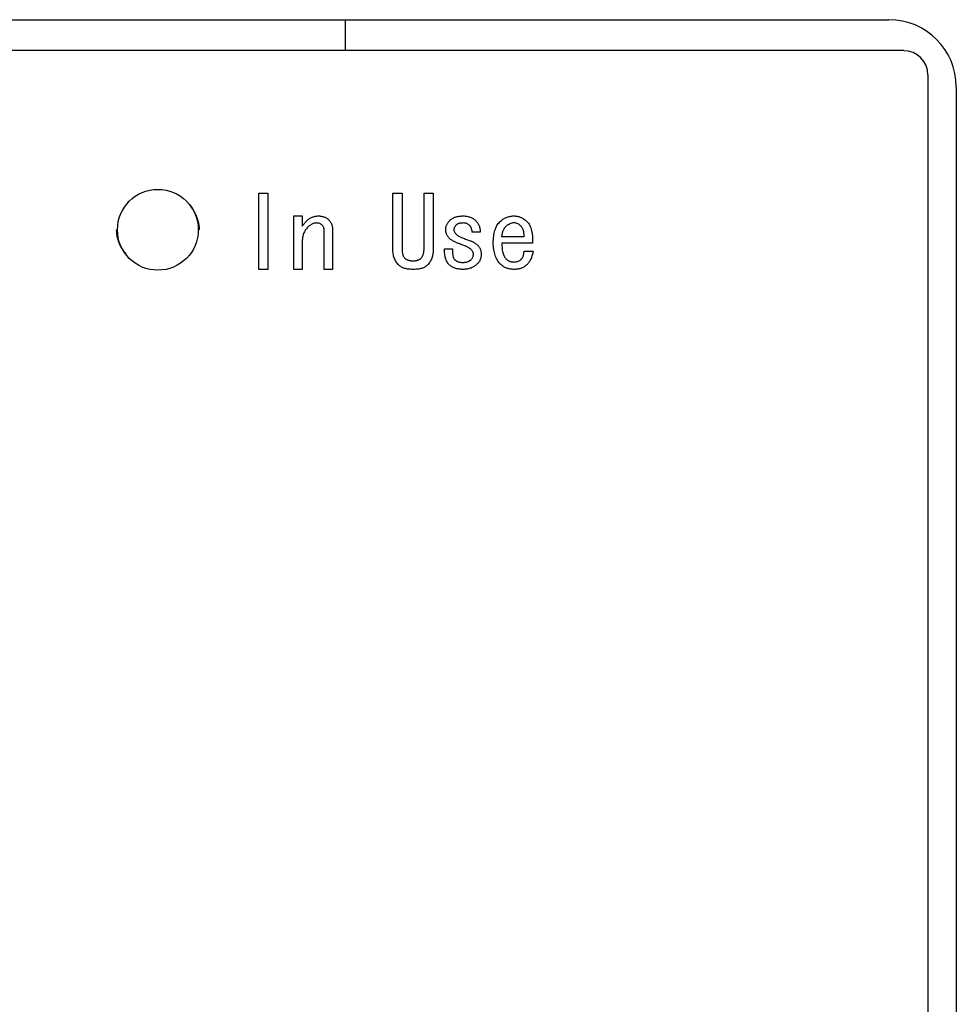
# Model space of a CAD drawing. Units: inches. Extents: x 0.4 to 16.6, y 0.2 to 10.8.
# Drawn here: x 8.9 to 9, y 8.1 to 8.2 of the extents above; entities that cross this region are included whole.
import ezdxf

# ---------------------------------------------------------------- set-up
doc = ezdxf.new("R2010")
doc.units = ezdxf.units.IN
doc.header["$MEASUREMENT"] = 0

msp = doc.modelspace()

# ---------------------------------------------------------------- linework, layer by layer
at = {"color": 7, "linetype": 'Continuous', "lineweight": 25}
for p, q in [((8.81861, 8.2093), (9.03219, 8.2093)), ((8.96592, 8.2093), (8.96592, 8.20553)), ((9.03399, 8.20553), (8.81746, 8.20553)), ((9.03695, 7.97127), (9.03695, 8.20257)), ((9.04039, 8.2011), (9.04039, 7.97275)), ((8.9554, 8.18815), (8.95652, 8.18815)), ((8.9554, 8.17889), (8.9554, 8.18815)), ((8.95652, 8.18815), (8.95652, 8.17889)), ((8.97174, 8.18135), (8.97174, 8.18815)), ((8.97174, 8.18815), (8.97286, 8.18815)), ((8.97286, 8.18815), (8.97286, 8.18135)), ((8.97554, 8.18135), (8.97554, 8.18815)), ((8.97554, 8.18815), (8.97666, 8.18815)), ((8.97666, 8.18815), (8.97666, 8.18135)), ((8.95969, 8.17889), (8.95969, 8.18539)), ((8.95969, 8.18539), (8.9607, 8.18539)), ((8.9607, 8.18539), (8.9607, 8.18416)), ((8.96339, 8.17889), (8.96339, 8.18354)), ((8.9644, 8.18363), (8.9644, 8.17889)), ((8.98236, 8.18344), (8.98141, 8.18344)), ((8.98768, 8.18287), (8.98502, 8.18287)), ((8.9607, 8.1823), (8.9607, 8.17889)), ((8.98877, 8.18209), (8.98502, 8.18209)), ((8.97804, 8.1814), (8.97899, 8.1814)), ((8.98773, 8.18112), (8.98882, 8.18112)), ((8.97419, 8.17993), (8.97424, 8.17993)), ((8.95652, 8.17889), (8.9554, 8.17889)), ((8.9607, 8.17889), (8.95969, 8.17889)), ((8.9644, 8.17889), (8.96339, 8.17889)), ((8.97424, 8.17889), (8.97419, 8.17889))]:
    msp.add_line(p, q, dxfattribs=at)
msp.add_circle((8.94311, 8.18371), 0.00492, dxfattribs=at)
for centre, radius in [((9.03219, 8.2011), 0.0082), ((9.03399, 8.20257), 0.00295)]:
    msp.add_arc(centre, radius, 0, 90, dxfattribs=at)
for points, knots in [([(8.9482, 8.18371), (8.94817, 8.18406), (8.9481, 8.18476), (8.94757, 8.18593), (8.9471, 8.18668), (8.94679, 8.18698), (8.94678, 8.18699)], [0, 0, 0, 0, 0.331244, 0.671689, 0.989463, 1, 1, 1, 1]), ([(8.96127, 8.18482), (8.96132, 8.18487), (8.96141, 8.18496), (8.96157, 8.18507), (8.96174, 8.18517), (8.96191, 8.18525), (8.96209, 8.18531), (8.96229, 8.18536), (8.96249, 8.18539), (8.96262, 8.18539), (8.96269, 8.18539)], [0, 0, 0, 0, 0.126387, 0.249116, 0.370628, 0.492425, 0.613798, 0.738824, 0.867112, 1, 1, 1, 1]), ([(8.96269, 8.18539), (8.96276, 8.18539), (8.96288, 8.18539), (8.96306, 8.18536), (8.96322, 8.18533), (8.96338, 8.18528), (8.96354, 8.18521), (8.96368, 8.18513), (8.96381, 8.18503), (8.96389, 8.18495), (8.96393, 8.18492)], [0, 0, 0, 0, 0.135971, 0.267745, 0.393645, 0.517236, 0.637719, 0.757784, 0.878135, 1, 1, 1, 1]), ([(8.9787, 8.18487), (8.97875, 8.18491), (8.97884, 8.185), (8.979, 8.1851), (8.97918, 8.18519), (8.97937, 8.18527), (8.97958, 8.18532), (8.97981, 8.18536), (8.98006, 8.18539), (8.98023, 8.18539), (8.98032, 8.18539)], [0, 0, 0, 0, 0.1066364, 0.2159152, 0.3284247, 0.4473811, 0.5728516, 0.7062282, 0.8483733, 1, 1, 1, 1]), ([(8.98032, 8.18539), (8.9804, 8.18539), (8.98055, 8.18539), (8.98077, 8.18536), (8.98098, 8.18531), (8.98117, 8.18525), (8.98136, 8.18517), (8.98153, 8.18507), (8.98169, 8.18496), (8.98179, 8.18487), (8.98184, 8.18482)], [0, 0, 0, 0, 0.139353, 0.272167, 0.399637, 0.522419, 0.643352, 0.761906, 0.880497, 1, 1, 1, 1]), ([(8.98478, 8.18468), (8.98484, 8.18474), (8.98496, 8.18485), (8.98515, 8.18499), (8.98536, 8.18512), (8.98557, 8.18522), (8.98579, 8.18529), (8.98601, 8.18535), (8.98625, 8.18539), (8.98641, 8.18539), (8.98649, 8.18539)], [0, 0, 0, 0, 0.130191, 0.256261, 0.379906, 0.501861, 0.623472, 0.746316, 0.871407, 1, 1, 1, 1]), ([(8.98649, 8.18539), (8.98656, 8.18539), (8.98669, 8.18539), (8.98689, 8.18536), (8.98708, 8.18531), (8.98727, 8.18525), (8.98745, 8.18517), (8.98763, 8.18507), (8.9878, 8.18496), (8.98791, 8.18487), (8.98797, 8.18482)], [0, 0, 0, 0, 0.12332, 0.245439, 0.367612, 0.489317, 0.612304, 0.737689, 0.866506, 1, 1, 1, 1]), ([(8.9607, 8.18416), (8.96079, 8.18427), (8.96096, 8.1845), (8.96116, 8.18471), (8.96127, 8.18482)], [0, 0, 0, 0, 0.483033, 1, 1, 1, 1]), ([(8.96136, 8.18401), (8.96131, 8.18396), (8.96121, 8.18385), (8.96107, 8.18366), (8.96096, 8.18346), (8.96086, 8.18325), (8.96079, 8.18303), (8.96074, 8.1828), (8.96071, 8.18256), (8.9607, 8.18239), (8.9607, 8.1823)], [0, 0, 0, 0, 0.123564, 0.243793, 0.364662, 0.485402, 0.608485, 0.733719, 0.864543, 1, 1, 1, 1]), ([(8.96241, 8.18454), (8.96237, 8.18453), (8.96228, 8.18453), (8.96215, 8.1845), (8.96202, 8.18446), (8.96188, 8.18441), (8.96175, 8.18433), (8.96162, 8.18424), (8.96149, 8.18414), (8.96141, 8.18405), (8.96136, 8.18401)], [0, 0, 0, 0, 0.108844, 0.219367, 0.33449, 0.452806, 0.577674, 0.709564, 0.850514, 1, 1, 1, 1]), ([(8.96317, 8.18425), (8.96312, 8.18429), (8.96302, 8.18438), (8.96284, 8.18447), (8.96263, 8.18453), (8.96249, 8.18453), (8.96241, 8.18454)], [0, 0, 0, 0, 0.23882, 0.477799, 0.728823, 1, 1, 1, 1]), ([(8.96339, 8.18354), (8.96339, 8.18361), (8.96339, 8.18374), (8.96334, 8.18393), (8.96328, 8.1841), (8.9632, 8.1842), (8.96317, 8.18425)], [0, 0, 0, 0, 0.2690448, 0.5227788, 0.7625394, 1, 1, 1, 1]), ([(8.96393, 8.18492), (8.96397, 8.18488), (8.96404, 8.18479), (8.96414, 8.18466), (8.96422, 8.18451), (8.96429, 8.18436), (8.96434, 8.18419), (8.96438, 8.18401), (8.9644, 8.18383), (8.9644, 8.1837), (8.9644, 8.18363)], [0, 0, 0, 0, 0.117927, 0.236418, 0.35477, 0.4748, 0.597982, 0.725934, 0.859663, 1, 1, 1, 1]), ([(8.97818, 8.18373), (8.97818, 8.18378), (8.97819, 8.18388), (8.97821, 8.18403), (8.97825, 8.18418), (8.97831, 8.18433), (8.97838, 8.18447), (8.97847, 8.1846), (8.97858, 8.18474), (8.97866, 8.18482), (8.9787, 8.18487)], [0, 0, 0, 0, 0.119023, 0.236682, 0.355634, 0.475857, 0.599266, 0.726551, 0.859878, 1, 1, 1, 1]), ([(8.97946, 8.1843), (8.97942, 8.18425), (8.97934, 8.18416), (8.97925, 8.18401), (8.97919, 8.18385), (8.97918, 8.18374), (8.97918, 8.18368)], [0, 0, 0, 0, 0.2754831, 0.5263854, 0.7640859, 1, 1, 1, 1]), ([(8.98032, 8.18454), (8.98027, 8.18453), (8.98017, 8.18453), (8.98004, 8.18452), (8.97991, 8.1845), (8.9798, 8.18448), (8.9797, 8.18444), (8.97961, 8.1844), (8.97953, 8.18436), (8.97948, 8.18432), (8.97946, 8.1843)], [0, 0, 0, 0, 0.162708, 0.314198, 0.453327, 0.580619, 0.696967, 0.805305, 0.905272, 1, 1, 1, 1]), ([(8.98108, 8.18425), (8.98103, 8.18429), (8.98093, 8.18438), (8.98074, 8.18447), (8.98054, 8.18453), (8.98039, 8.18453), (8.98032, 8.18454)], [0, 0, 0, 0, 0.23882, 0.477799, 0.728823, 1, 1, 1, 1]), ([(8.98141, 8.18344), (8.9814, 8.18353), (8.98138, 8.18368), (8.98131, 8.1839), (8.98122, 8.1841), (8.98112, 8.1842), (8.98108, 8.18425)], [0, 0, 0, 0, 0.279981, 0.534906, 0.772589, 1, 1, 1, 1]), ([(8.98184, 8.18482), (8.98188, 8.18477), (8.98197, 8.18468), (8.98209, 8.18452), (8.98218, 8.18436), (8.98226, 8.18419), (8.98231, 8.18402), (8.98235, 8.18383), (8.98237, 8.18364), (8.98236, 8.18351), (8.98236, 8.18344)], [0, 0, 0, 0, 0.130181, 0.255117, 0.378518, 0.49973, 0.621185, 0.743917, 0.86928, 1, 1, 1, 1]), ([(8.98398, 8.18211), (8.98398, 8.18225), (8.98398, 8.18253), (8.98402, 8.18292), (8.98408, 8.18329), (8.98417, 8.18363), (8.98428, 8.18394), (8.98442, 8.18421), (8.98458, 8.18446), (8.98472, 8.18461), (8.98478, 8.18468)], [0, 0, 0, 0, 0.1538, 0.298013, 0.432042, 0.557987, 0.676253, 0.788368, 0.895584, 1, 1, 1, 1]), ([(8.98502, 8.18287), (8.98503, 8.18294), (8.98505, 8.18308), (8.98508, 8.18327), (8.98513, 8.18345), (8.98518, 8.18361), (8.98525, 8.18375), (8.98532, 8.18389), (8.9854, 8.18401), (8.98546, 8.18407), (8.9855, 8.18411)], [0, 0, 0, 0, 0.154201, 0.29915, 0.435336, 0.562529, 0.680667, 0.79228, 0.899149, 1, 1, 1, 1]), ([(8.9855, 8.18411), (8.98557, 8.18417), (8.9857, 8.1843), (8.98593, 8.18444), (8.98616, 8.18454), (8.98632, 8.18457), (8.9864, 8.18458)], [0, 0, 0, 0, 0.277058, 0.532021, 0.77029, 1, 1, 1, 1]), ([(8.9864, 8.18458), (8.98647, 8.18459), (8.98662, 8.18459), (8.98683, 8.18453), (8.98705, 8.18442), (8.98718, 8.18431), (8.98725, 8.18425)], [0, 0, 0, 0, 0.227372, 0.460602, 0.715617, 1, 1, 1, 1]), ([(8.98725, 8.18425), (8.98729, 8.18421), (8.98737, 8.18414), (8.98746, 8.184), (8.98754, 8.18386), (8.9876, 8.18369), (8.98765, 8.18351), (8.98768, 8.18331), (8.98769, 8.1831), (8.98768, 8.18295), (8.98768, 8.18287)], [0, 0, 0, 0, 0.106808, 0.215168, 0.327609, 0.444855, 0.569916, 0.703582, 0.846591, 1, 1, 1, 1]), ([(8.98797, 8.18482), (8.98803, 8.18476), (8.98817, 8.18462), (8.98835, 8.18438), (8.98849, 8.18409), (8.98861, 8.18377), (8.98869, 8.18341), (8.98875, 8.183), (8.98878, 8.18256), (8.98877, 8.18225), (8.98877, 8.18209)], [0, 0, 0, 0, 0.096014, 0.196284, 0.303556, 0.419921, 0.546581, 0.684383, 0.835504, 1, 1, 1, 1]), ([(8.93803, 8.18371), (8.93806, 8.18336), (8.93813, 8.18266), (8.93857, 8.18158), (8.93902, 8.181), (8.9392, 8.18077)], [0, 0, 0, 0, 0.3711866, 0.7526836, 1, 1, 1, 1]), ([(8.97861, 8.18268), (8.97857, 8.18272), (8.97851, 8.18279), (8.97842, 8.18291), (8.97834, 8.18303), (8.97829, 8.18316), (8.97824, 8.18329), (8.9782, 8.18343), (8.97818, 8.18358), (8.97818, 8.18368), (8.97818, 8.18373)], [0, 0, 0, 0, 0.127712, 0.252362, 0.374854, 0.496969, 0.619273, 0.742485, 0.869448, 1, 1, 1, 1]), ([(8.98018, 8.18188), (8.98008, 8.18191), (8.9799, 8.18198), (8.97964, 8.18208), (8.9794, 8.18218), (8.9792, 8.18229), (8.97901, 8.18239), (8.97885, 8.18248), (8.97872, 8.18258), (8.97864, 8.18265), (8.97861, 8.18268)], [0, 0, 0, 0, 0.171285, 0.328709, 0.472572, 0.602938, 0.720525, 0.825624, 0.919225, 1, 1, 1, 1]), ([(8.97918, 8.18368), (8.97918, 8.18364), (8.97919, 8.18356), (8.97924, 8.18344), (8.97931, 8.18332), (8.97938, 8.18324), (8.97942, 8.18321)], [0, 0, 0, 0, 0.2181, 0.453412, 0.709007, 1, 1, 1, 1]), ([(8.97942, 8.18321), (8.97945, 8.18318), (8.97951, 8.18311), (8.97964, 8.18303), (8.97978, 8.18294), (8.97994, 8.18286), (8.98013, 8.18277), (8.98035, 8.18268), (8.98059, 8.18258), (8.98075, 8.18252), (8.98084, 8.18249)], [0, 0, 0, 0, 0.079272, 0.170597, 0.275038, 0.391858, 0.522903, 0.668413, 0.827143, 1, 1, 1, 1]), ([(8.98127, 8.18131), (8.98124, 8.18133), (8.98119, 8.18138), (8.98109, 8.18145), (8.98098, 8.18152), (8.98085, 8.18159), (8.9807, 8.18167), (8.98054, 8.18174), (8.98037, 8.18181), (8.98024, 8.18185), (8.98018, 8.18188)], [0, 0, 0, 0, 0.086311, 0.182732, 0.289302, 0.40732, 0.538572, 0.679505, 0.834051, 1, 1, 1, 1]), ([(8.98084, 8.18249), (8.98091, 8.18247), (8.98104, 8.18242), (8.98124, 8.18235), (8.98141, 8.18227), (8.98158, 8.18219), (8.98172, 8.1821), (8.98185, 8.18202), (8.98197, 8.18193), (8.98204, 8.18186), (8.98208, 8.18183)], [0, 0, 0, 0, 0.154211, 0.299964, 0.437501, 0.565446, 0.685337, 0.796774, 0.90227, 1, 1, 1, 1]), ([(8.98208, 8.18183), (8.98211, 8.18179), (8.98218, 8.18172), (8.98226, 8.1816), (8.98234, 8.18147), (8.9824, 8.18133), (8.98245, 8.18118), (8.98248, 8.18102), (8.9825, 8.18086), (8.9825, 8.18075), (8.9825, 8.18069)], [0, 0, 0, 0, 0.119515, 0.238566, 0.357041, 0.476738, 0.600859, 0.72888, 0.860619, 1, 1, 1, 1]), ([(8.98488, 8.1795), (8.98481, 8.17958), (8.98466, 8.17973), (8.98448, 8.18), (8.98432, 8.18029), (8.98419, 8.18061), (8.9841, 8.18095), (8.98403, 8.18131), (8.98398, 8.18171), (8.98398, 8.18197), (8.98398, 8.18211)], [0, 0, 0, 0, 0.111987, 0.225153, 0.340841, 0.460462, 0.585057, 0.715771, 0.853596, 1, 1, 1, 1]), ([(8.98502, 8.18209), (8.98502, 8.18196), (8.98503, 8.18173), (8.98505, 8.18139), (8.9851, 8.18109), (8.98516, 8.18083), (8.98524, 8.1806), (8.98533, 8.1804), (8.98545, 8.18024), (8.98554, 8.18016), (8.98559, 8.18012)], [0, 0, 0, 0, 0.174834, 0.333464, 0.475778, 0.603978, 0.718751, 0.821112, 0.914002, 1, 1, 1, 1]), ([(8.97248, 8.17941), (8.97242, 8.17947), (8.9723, 8.17959), (8.97215, 8.17979), (8.97202, 8.18001), (8.97192, 8.18025), (8.97183, 8.1805), (8.97178, 8.18077), (8.97174, 8.18106), (8.97174, 8.18125), (8.97174, 8.18135)], [0, 0, 0, 0, 0.118964, 0.236747, 0.355476, 0.474816, 0.598279, 0.726656, 0.859627, 1, 1, 1, 1]), ([(8.97286, 8.18135), (8.97286, 8.18129), (8.97286, 8.18117), (8.97288, 8.181), (8.97291, 8.18085), (8.97294, 8.1807), (8.97299, 8.18057), (8.97304, 8.18045), (8.97311, 8.18035), (8.97317, 8.18029), (8.97319, 8.18026)], [0, 0, 0, 0, 0.156374, 0.302788, 0.438438, 0.563835, 0.682227, 0.792467, 0.898764, 1, 1, 1, 1]), ([(8.97519, 8.18026), (8.97522, 8.18029), (8.97527, 8.18036), (8.97534, 8.18047), (8.9754, 8.18059), (8.97545, 8.18072), (8.97549, 8.18087), (8.97552, 8.18102), (8.97553, 8.18118), (8.97554, 8.1813), (8.97554, 8.18135)], [0, 0, 0, 0, 0.1098, 0.222478, 0.337788, 0.456393, 0.581831, 0.712961, 0.853024, 1, 1, 1, 1]), ([(8.97666, 8.18135), (8.97666, 8.18125), (8.97666, 8.18106), (8.97662, 8.18077), (8.97656, 8.1805), (8.97649, 8.18025), (8.97639, 8.18001), (8.97626, 8.17979), (8.97612, 8.17959), (8.976, 8.17947), (8.97595, 8.17941)], [0, 0, 0, 0, 0.141328, 0.275232, 0.40434, 0.527919, 0.647436, 0.765769, 0.88243, 1, 1, 1, 1]), ([(8.97861, 8.17945), (8.97856, 8.17951), (8.97846, 8.17962), (8.97834, 8.17981), (8.97823, 8.18002), (8.97815, 8.18025), (8.97809, 8.18051), (8.97805, 8.18079), (8.97803, 8.18109), (8.97804, 8.18129), (8.97804, 8.1814)], [0, 0, 0, 0, 0.10518, 0.212993, 0.324616, 0.442483, 0.568257, 0.702051, 0.845693, 1, 1, 1, 1]), ([(8.97899, 8.1814), (8.97899, 8.18132), (8.97899, 8.18116), (8.979, 8.18093), (8.97903, 8.18073), (8.97906, 8.18055), (8.97909, 8.1804), (8.97914, 8.18026), (8.9792, 8.18015), (8.97925, 8.1801), (8.97927, 8.18007)], [0, 0, 0, 0, 0.180204, 0.342849, 0.489686, 0.61985, 0.734937, 0.835322, 0.923316, 1, 1, 1, 1]), ([(8.98155, 8.18074), (8.98155, 8.18078), (8.98154, 8.18088), (8.98148, 8.18103), (8.98139, 8.18117), (8.98131, 8.18126), (8.98127, 8.18131)], [0, 0, 0, 0, 0.219736, 0.452293, 0.71, 1, 1, 1, 1]), ([(8.98127, 8.18007), (8.98131, 8.18012), (8.9814, 8.18021), (8.98149, 8.18038), (8.98154, 8.18055), (8.98155, 8.18067), (8.98155, 8.18074)], [0, 0, 0, 0, 0.260517, 0.509674, 0.750169, 1, 1, 1, 1]), ([(8.9825, 8.18069), (8.9825, 8.18063), (8.9825, 8.18053), (8.98248, 8.18037), (8.98244, 8.18022), (8.98239, 8.18007), (8.98232, 8.17993), (8.98224, 8.1798), (8.98214, 8.17967), (8.98207, 8.17959), (8.98203, 8.17955)], [0, 0, 0, 0, 0.1290468, 0.2537383, 0.3764646, 0.4983503, 0.6198806, 0.7437604, 0.8704701, 1, 1, 1, 1]), ([(8.9874, 8.18012), (8.98742, 8.18014), (8.98747, 8.1802), (8.98753, 8.18029), (8.98758, 8.18039), (8.98762, 8.18051), (8.98766, 8.18064), (8.98769, 8.18079), (8.98771, 8.18095), (8.98772, 8.18106), (8.98773, 8.18112)], [0, 0, 0, 0, 0.095356, 0.198166, 0.308193, 0.425486, 0.552109, 0.691071, 0.840219, 1, 1, 1, 1]), ([(8.98882, 8.18112), (8.98881, 8.18103), (8.98878, 8.18087), (8.98872, 8.18063), (8.98866, 8.1804), (8.98857, 8.18019), (8.98848, 8.18), (8.98837, 8.17981), (8.98825, 8.17965), (8.98815, 8.17955), (8.98811, 8.1795)], [0, 0, 0, 0, 0.142953, 0.279764, 0.410793, 0.535169, 0.656042, 0.772927, 0.887692, 1, 1, 1, 1]), ([(8.97419, 8.17889), (8.97409, 8.17889), (8.97391, 8.17889), (8.97364, 8.17891), (8.9734, 8.17895), (8.97317, 8.17901), (8.97297, 8.17908), (8.97278, 8.17917), (8.97262, 8.17928), (8.97253, 8.17936), (8.97248, 8.17941)], [0, 0, 0, 0, 0.1566405, 0.3022175, 0.437547, 0.5635856, 0.6817624, 0.7930226, 0.8985239, 1, 1, 1, 1]), ([(8.97319, 8.18026), (8.97322, 8.18023), (8.97328, 8.18018), (8.97338, 8.18011), (8.97349, 8.18006), (8.97361, 8.18001), (8.97374, 8.17997), (8.97388, 8.17995), (8.97403, 8.17993), (8.97414, 8.17993), (8.97419, 8.17993)], [0, 0, 0, 0, 0.1085887, 0.2198494, 0.3336027, 0.4528882, 0.5778651, 0.7105684, 0.8499253, 1, 1, 1, 1]), ([(8.97424, 8.17993), (8.97429, 8.17993), (8.97438, 8.17993), (8.97453, 8.17995), (8.97466, 8.17997), (8.97478, 8.18001), (8.9749, 8.18006), (8.975, 8.18011), (8.9751, 8.18018), (8.97516, 8.18023), (8.97519, 8.18026)], [0, 0, 0, 0, 0.144821, 0.281898, 0.412131, 0.537729, 0.656004, 0.771789, 0.886593, 1, 1, 1, 1]), ([(8.97595, 8.17941), (8.9759, 8.17936), (8.97581, 8.17928), (8.97564, 8.17917), (8.97546, 8.17908), (8.97526, 8.17901), (8.97503, 8.17895), (8.97478, 8.17891), (8.97452, 8.17889), (8.97433, 8.17889), (8.97424, 8.17889)], [0, 0, 0, 0, 0.101474, 0.206972, 0.31823, 0.435498, 0.562464, 0.69779, 0.843363, 1, 1, 1, 1]), ([(8.98032, 8.17889), (8.98023, 8.17889), (8.98005, 8.17889), (8.97979, 8.17892), (8.97955, 8.17896), (8.97932, 8.17902), (8.97912, 8.1791), (8.97893, 8.1792), (8.97876, 8.17932), (8.97866, 8.17941), (8.97861, 8.17945)], [0, 0, 0, 0, 0.149533, 0.290198, 0.421834, 0.547496, 0.665942, 0.78047, 0.891372, 1, 1, 1, 1]), ([(8.97927, 8.18007), (8.9793, 8.18004), (8.97936, 8.17999), (8.97946, 8.17992), (8.97957, 8.17987), (8.97969, 8.17982), (8.97982, 8.17978), (8.97996, 8.17976), (8.98011, 8.17974), (8.98022, 8.17974), (8.98027, 8.17974)], [0, 0, 0, 0, 0.108589, 0.219849, 0.333603, 0.452888, 0.577865, 0.710568, 0.849925, 1, 1, 1, 1]), ([(8.98027, 8.17974), (8.98032, 8.17974), (8.98043, 8.17974), (8.98058, 8.17976), (8.98072, 8.17978), (8.98085, 8.17982), (8.98097, 8.17987), (8.98108, 8.17992), (8.98118, 8.17999), (8.98124, 8.18004), (8.98127, 8.18007)], [0, 0, 0, 0, 0.150075, 0.289432, 0.422135, 0.547112, 0.666397, 0.780151, 0.891411, 1, 1, 1, 1]), ([(8.98203, 8.17955), (8.98197, 8.1795), (8.98186, 8.17939), (8.98167, 8.17926), (8.98148, 8.17914), (8.98127, 8.17905), (8.98105, 8.17898), (8.98081, 8.17892), (8.98057, 8.17889), (8.9804, 8.17889), (8.98032, 8.17889)], [0, 0, 0, 0, 0.123051, 0.243391, 0.364372, 0.485222, 0.608125, 0.733474, 0.864418, 1, 1, 1, 1]), ([(8.98654, 8.17889), (8.98646, 8.17889), (8.98629, 8.17889), (8.98605, 8.17892), (8.98582, 8.17897), (8.9856, 8.17904), (8.9854, 8.17912), (8.98521, 8.17923), (8.98504, 8.17935), (8.98493, 8.17945), (8.98488, 8.1795)], [0, 0, 0, 0, 0.140236, 0.273671, 0.40106, 0.52457, 0.645395, 0.763126, 0.88088, 1, 1, 1, 1]), ([(8.98559, 8.18012), (8.98562, 8.18009), (8.98568, 8.18004), (8.98577, 8.17997), (8.98588, 8.17991), (8.986, 8.17986), (8.98612, 8.17983), (8.98625, 8.1798), (8.98639, 8.17979), (8.98649, 8.17979), (8.98654, 8.17979)], [0, 0, 0, 0, 0.113414, 0.228226, 0.344019, 0.463873, 0.587841, 0.718083, 0.855169, 1, 1, 1, 1]), ([(8.98654, 8.17979), (8.98662, 8.17979), (8.98679, 8.1798), (8.98702, 8.17986), (8.98722, 8.17996), (8.98734, 8.18007), (8.9874, 8.18012)], [0, 0, 0, 0, 0.2662743, 0.5142237, 0.7557319, 1, 1, 1, 1]), ([(8.98811, 8.1795), (8.98806, 8.17945), (8.98795, 8.17935), (8.98778, 8.17923), (8.9876, 8.17912), (8.98741, 8.17904), (8.98721, 8.17897), (8.98699, 8.17892), (8.98677, 8.17889), (8.98662, 8.17889), (8.98654, 8.17889)], [0, 0, 0, 0, 0.1246074, 0.2460692, 0.3673264, 0.4879676, 0.6111719, 0.7362931, 0.8656273, 1, 1, 1, 1])]:
    msp.add_open_spline(points, degree=3, knots=knots, dxfattribs=at)

doc.saveas('drawing.dxf')
